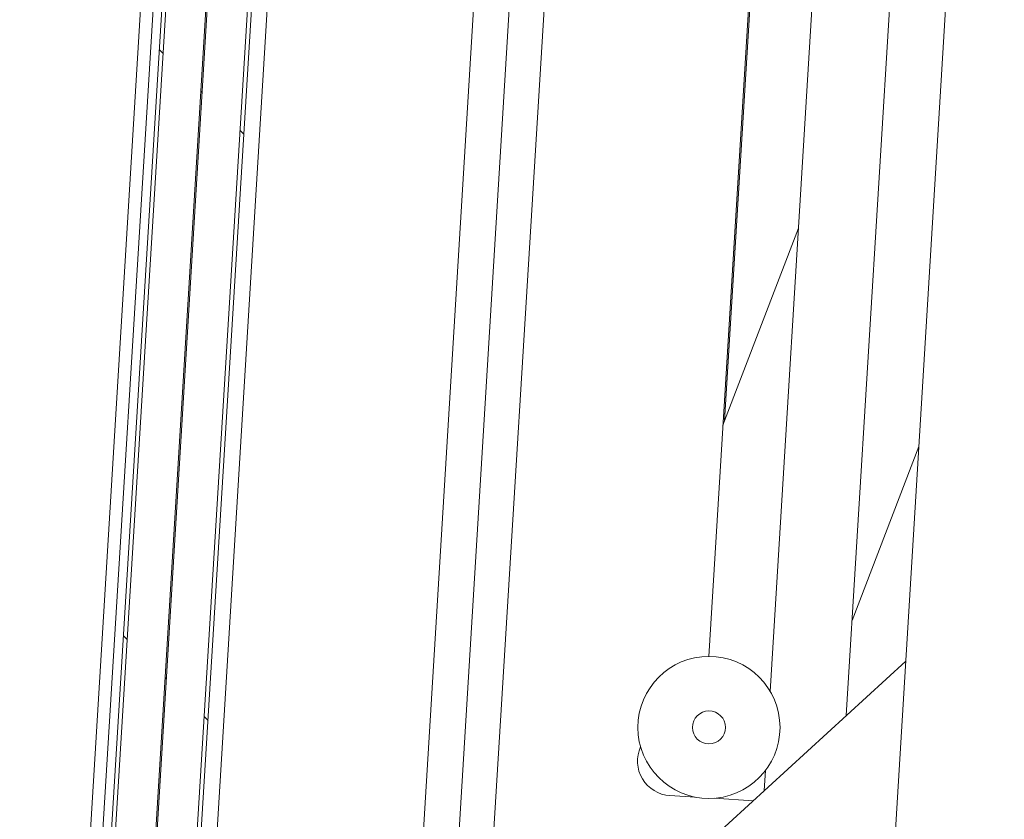
# Model space of a CAD drawing. Units: inches. Extents: x 0.1 to 10.8, y -1.1 to 8.4.
# Drawn here: x 6.2 to 6.5, y 6.8 to 7 of the extents above; entities that cross this region are included whole.
import ezdxf

# ---------------------------------------------------------------- set-up
doc = ezdxf.new("R2010")
doc.units = ezdxf.units.IN
doc.header["$MEASUREMENT"] = 0

msp = doc.modelspace()

# ---------------------------------------------------------------- hatches: boundary and pattern name
at = {"linetype": 'Continuous', "lineweight": 0}
h = msp.add_hatch(dxfattribs=at)
h.set_pattern_fill('ANSI31', angle=90.0000000000002, style=0)
h.set_pattern_definition([(135.0000000000002, (0, 0), (-0.08838834764831814, -0.08838834764831875), [])])
h.paths.add_polyline_path([(6.310545322015059, 7.344718408077965), (6.250693812667161, 6.366154880213388), (6.27613646439164, 6.364598740970344), (6.335987973739538, 7.343162268834919)], flags=0)
h.paths.add_polyline_path([(6.27503400996942, 6.365844839014999), (6.263682673046191, 6.366539116523435), (6.323390538771655, 7.342754091921135), (6.334741875694884, 7.3420598144127)], flags=0)
h.paths.add_polyline_path([(6.322999113360509, 7.342778032524873), (6.263291247635045, 6.366563057127173), (6.251939910711816, 6.367257334635609), (6.31164777643728, 7.343472310033309)], flags=0)

# ---------------------------------------------------------------- linework, layer by layer
at = {"color": 7, "linetype": 'Continuous', "lineweight": 15}
for p, q in [((6.250693823391252, 6.3661548806481), (6.310545325445646, 7.344718426917463)), ((6.251939888996596, 6.36725733536343), (6.311647785912543, 7.34347231529958)), ((6.276136457580346, 6.364598742284874), (6.335987959634739, 7.343162282802671)), ((6.263291228714624, 6.366563057893586), (6.32299912563057, 7.342778078090709)), ((6.263682657395421, 6.3665391141179), (6.323390554311367, 7.342754059544644)), ((6.275033997113449, 6.365844836648055), (6.334741894029396, 7.342059822335774)), ((6.301287464288673, 7.291315352331071), (6.248019620558382, 6.420393830545711)), ((6.304064919262099, 7.278912856128641), (6.252281394071108, 6.432259693993119)), ((6.343790720215537, 6.439038767576108), (6.394066000346244, 7.261032106871588)), ((6.404164786690738, 7.260414434529868), (6.353889506560033, 6.438421095234387)), ((6.493113284901732, 6.687202147046082), (6.527856295835086, 7.255245109671186)), ((6.287029972521847, 6.469423344152586), (6.334025386750994, 7.237791448813706)), ((6.404153191530569, 7.098348144641975), (6.382606669196004, 6.746065322739927)), ((6.461504740242415, 7.079910597634091), (6.448373497425848, 6.865217280665426)), ((6.50133273504798, 7.082582177752162), (6.482914145206723, 6.781440684015376)), ((6.478938891782785, 7.076172630880762), (6.461332055178464, 6.788302856246244)), ((6.443869467888154, 6.798282009985816), (6.459755435483213, 7.058015760369041)), ((6.469384019677823, 6.919951498044279), (6.447885672473008, 6.863946414300831)), ((6.484569078245658, 6.808498542421078), (6.503557625424288, 6.857965382217754)), ((6.499823431699268, 6.796911802546596), (6.417157991886241, 6.721277078899758)), ((6.459957062435047, 6.765822141304858), (6.459608103328996, 6.760116816363586)), ((6.440011914542444, 6.758269826981211), (6.432805614522262, 6.758710581105269)), ((6.45648803898009, 6.757262106334904), (6.445365795700487, 6.757942401744047))]:
    msp.add_line(p, q, dxfattribs=at)
for radius in [0.02019607843137283, 0.004705882352941337]:
    msp.add_circle((6.443910865455234, 6.778085983755057), radius, dxfattribs=at)
msp.add_arc((6.433404109867509, 6.768496229169558), 0.009803921568627564, 155.4822438840272, 266.4999999999899, dxfattribs=at)

doc.saveas('drawing.dxf')
